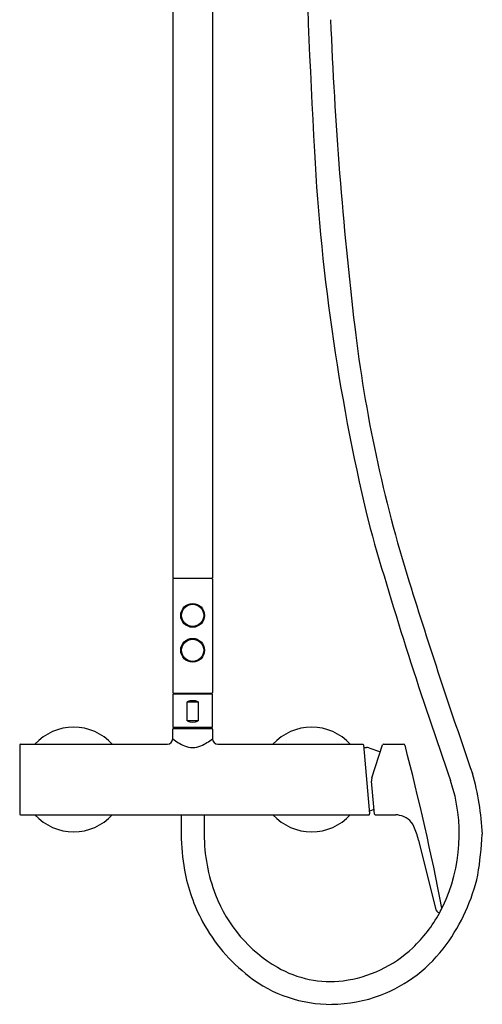
# Model space of a CAD drawing. Units: inches. Extents: x 2602 to 2614.2, y 129.4 to 183.5.
# Drawn here: x 2602.7 to 2614.2, y 129.4 to 153.9 of the extents above; entities that cross this region are included whole.
import ezdxf

# ---------------------------------------------------------------- set-up
doc = ezdxf.new("R2010")
doc.units = ezdxf.units.IN
doc.header["$LTSCALE"] = 0.64311
doc.header["$MEASUREMENT"] = 0
doc.layers.get('0').update_dxf_attribs({"color": 255, "linetype": 'CONTINUOUS'})
doc.layers.get('Defpoints').update_dxf_attribs({"linetype": 'CONTINUOUS'})
doc.styles.get("Standard").update_dxf_attribs({"font": 'txt', "width": 0.8})

msp = doc.modelspace()

# ---------------------------------------------------------------- linework, layer by layer
for p, q in [((2606.476, 166.843), (2606.476, 140.003)), ((2607.46, 166.849), (2607.46, 140.003)), ((2606.476, 140.003), (2607.46, 140.003)), ((2606.476, 139.983), (2606.476, 137.168)), ((2607.46, 139.983), (2607.46, 137.168)), ((2607.46, 137.129), (2606.476, 137.129)), ((2606.476, 137.129), (2606.476, 136.305)), ((2606.496, 137.148), (2607.44, 137.148)), ((2606.52, 137.129), (2606.519, 137.148)), ((2607.417, 137.148), (2607.416, 137.129)), ((2607.46, 136.305), (2607.46, 137.129)), ((2606.83, 136.935), (2607.106, 136.935)), ((2606.83, 136.463), (2606.83, 136.935)), ((2607.106, 136.935), (2607.106, 136.463)), ((2607.106, 136.463), (2606.83, 136.463)), ((2606.476, 136.305), (2607.46, 136.305)), ((2606.476, 136.015), (2606.476, 136.261)), ((2606.486, 136.271), (2607.45, 136.271)), ((2606.557, 136.305), (2606.558, 136.271)), ((2607.379, 136.305), (2607.378, 136.271)), ((2607.46, 136.261), (2607.46, 136.015)), ((2602.677, 135.864), (2602.677, 134.151)), ((2602.696, 135.884), (2606.341, 135.884)), ((2607.593, 135.884), (2611.19, 135.884)), ((2611.21, 135.866), (2611.36, 134.153)), ((2611.415, 135.046), (2611.683, 135.87)), ((2611.702, 135.884), (2612.2, 135.884)), ((2611.215, 135.806), (2611.279, 135.806)), ((2611.342, 135.795), (2611.627, 135.696)), ((2611.478, 134.15), (2611.406, 134.968)), ((2611.468, 134.264), (2611.353, 134.224)), ((2602.696, 134.132), (2611.34, 134.132)), ((2606.683, 134.132), (2606.683, 133.652)), ((2607.253, 134.132), (2607.253, 133.652)), ((2611.498, 134.132), (2611.848, 134.132)), ((2611.848, 134.132), (2611.88, 134.135)), ((2611.88, 134.135), (2612.012, 134.135)), ((2612.571, 133.504), (2612.992, 131.807))]:
    msp.add_line(p, q)
for centre, radius in [((2606.968, 139.081), 0.295), ((2606.968, 139.081), 0.276), ((2606.968, 138.215), 0.295), ((2606.968, 138.215), 0.276)]:
    msp.add_circle(centre, radius)
for centre, radius, start, end in [((2806.721, 161.554), 197.037, 179.50233, 183.18841), ((2706.596, 157.592), 96.277, 182.21979, 186.77202), ((2660.71, 153.305), 50.793, 183.0581, 193.7376), ((2645.985, 150.394), 35.24, 186.772, 197.3027), ((2719.072, 172.157), 112.051, 196.01561, 199.3766), ((2606.496, 139.983), 0.0197, 90.0058, 180), ((2607.44, 139.983), 0.0197, 360, 89.9942), ((2752.983, 183.726), 147.309, 197.30265, 199.24938), ((2606.496, 137.168), 0.0197, 180, 270), ((2607.44, 137.168), 0.0197, 270, 0), ((2606.968, 136.612), 0.352, 66.9481, 113.0519), ((2606.968, 136.787), 0.352, 246.9374, 293.0626), ((2604.015, 135.008), 1.299, 42.3953, 137.6047), ((2606.486, 136.261), 0.00984, 90, 180), ((2607.45, 136.261), 0.00984, 360, 90), ((2609.921, 135.008), 1.299, 42.3953, 137.6047), ((2602.696, 135.864), 0.0197, 90, 180), ((2606.338, 136.022), 0.138, 271.4739, 357.2148), ((2607.242, 136.943), 1.199, 230.2418, 246.5949), ((2606.672, 136.976), 1.238, 293.9286, 309.5261), ((2607.598, 136.022), 0.138, 182.7019, 267.7691), ((2611.19, 135.864), 0.0197, 4.9994, 90.0032), ((2611.702, 135.864), 0.0197, 90.3161, 162.0017), ((2612.2, 135.844), 0.0394, 19.596, 89.9659), ((2549.397, 119.494), 64.936, 10.93706, 14.5957), ((2606.968, 136.309), 0.508, 246.5949, 293.9286), ((2611.279, 135.628), 0.178, 69.3981, 90), ((2607.567, 133.351), 6.596, 2.5989, 15.9276), ((2611.603, 134.985), 0.197, 162.0017, 184.9999), ((2609.431, 133.656), 4.154, 334.2995, 18.6053), ((2602.696, 134.151), 0.0197, 180, 270), ((2611.34, 134.151), 0.0197, 270.0528, 4.9994), ((2611.498, 134.151), 0.0197, 184.9999, 269.9999), ((2604.015, 135.008), 1.299, 222.3953, 317.6047), ((2609.921, 135.008), 1.299, 222.3953, 317.6047), ((2611.956, 133.676), 0.463, 71.8747, 82.9986), ((2612.028, 133.648), 0.473, 24.6682, 81.2153), ((2612.104, 133.714), 5.422, 180.6571, 190.1364), ((2611.415, 133.652), 4.161, 180.0025, 201.23), ((2610.856, 133.126), 1.756, 12.4106, 24.1864), ((2602.774, 134.367), 11.404, 351.2759, 356.3935), ((2610.97, 133.512), 4.27, 190.1364, 208.4449), ((2609.373, 133.719), 4.797, 324.1496, 346.9693), ((2610.871, 133.441), 3.578, 201.23, 239.8083), ((2610.03, 133.357), 3.483, 313.5088, 331.5057), ((2613.142, 131.842), 0.155, 192.8522, 250.6647), ((2608.632, 134.116), 5.074, 331.5057, 333.5282), ((2611.002, 133.529), 4.306, 208.4449, 232.267), ((2610.324, 133.048), 3.056, 277.1079, 313.5088), ((2610.348, 133.014), 3.593, 290.8985, 324.1496), ((2610.38, 132.598), 2.602, 239.8083, 277.1079), ((2610.396, 132.745), 3.316, 232.267, 270.3988), ((2610.395, 132.893), 3.463, 270.3988, 290.8985)]:
    msp.add_arc(centre, radius, start, end)

# ---------------------------------------------------------------- texts
at = {"layer": 'Defpoints'}
for tag, p, s in [('MODELNUMBER', (2606.969, 135.012), 'K-33095T-4'), ('TRADENAME', (2606.969, 135.01), 'ACCLIV'), ('PRODUCT', (2606.969, 135.009), 'SHOWER COLUMN KIT')]:
    msp.add_attdef(tag, p, s, height=0.001, dxfattribs=at)

doc.saveas('drawing.dxf')
